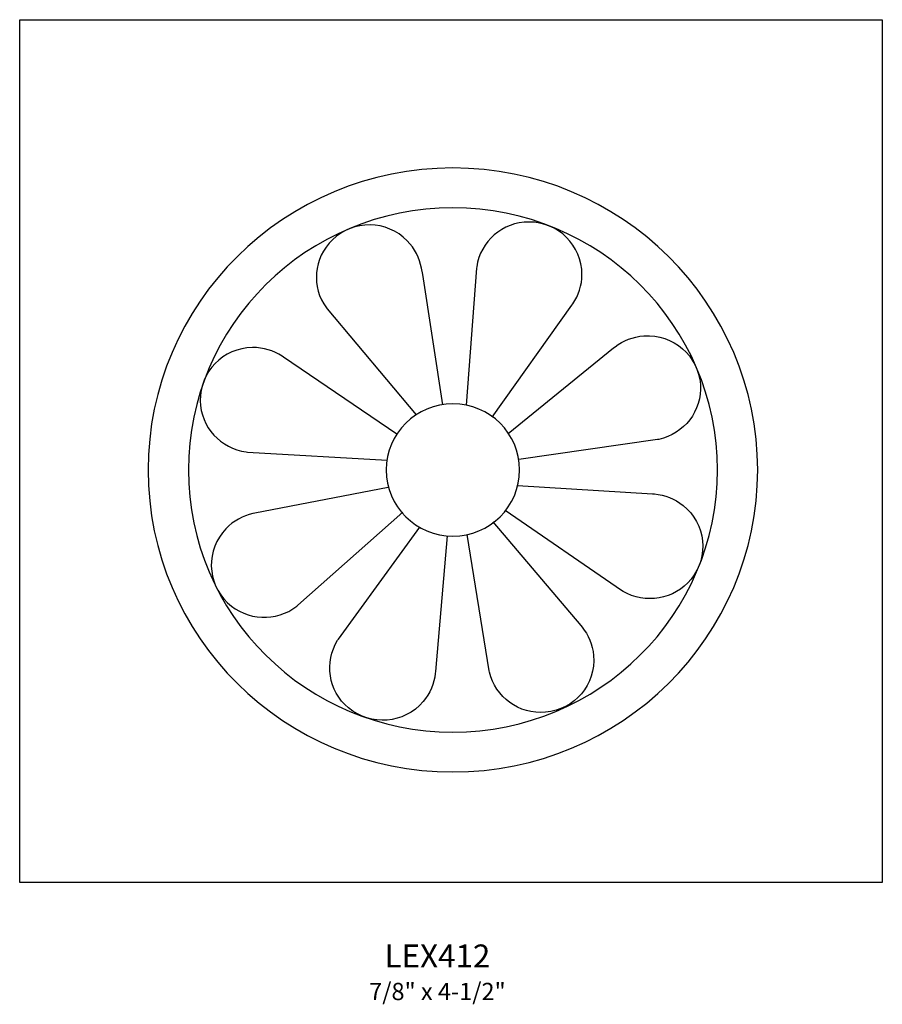
# Model space of a CAD drawing. Extents: x -2.22 to 2.28, y -2.73 to 2.4.
import ezdxf

# ---------------------------------------------------------------- set-up
doc = ezdxf.new("R2010")
doc.units = 0
doc.header["$MEASUREMENT"] = 0

# ---------------------------------------------------------------- blocks, each defined once
blk = doc.blocks.new('LEX412')
blk.add_lwpolyline([(4.5, 0), (0, 0), (0, 4.5), (4.5, 4.5), (4.5, 0)])
for points, knots in [([(3.8498, 2.1513), (3.8498, 1.2812), (3.1381, 0.5759), (2.2599, 0.5759), (2.2599, 0.5759), (2.2599, 0.5759), (2.2599, 0.5759), (1.3818, 0.5759), (0.6699, 1.2812), (0.6699, 2.1513), (0.6699, 2.1513), (0.6699, 2.1513), (0.6699, 2.1513), (0.6699, 3.0213), (1.3818, 3.7266), (2.2599, 3.7266), (2.2599, 3.7266), (2.2599, 3.7266), (2.2599, 3.7266), (3.1381, 3.7266), (3.8498, 3.0213), (3.8498, 2.1513)], [0, 0, 0, 0, 1, 1, 1, 2, 2, 2, 3, 3, 3, 4, 4, 4, 5, 5, 5, 6, 6, 6, 7, 7, 7, 7]), ([(3.6399, 2.1513), (3.6399, 1.3961), (3.0221, 0.784), (2.2599, 0.784), (2.2599, 0.784), (2.2599, 0.784), (2.2599, 0.784), (1.4977, 0.784), (0.8799, 1.3961), (0.8799, 2.1513), (0.8799, 2.1513), (0.8799, 2.1513), (0.8799, 2.1513), (0.8799, 2.9064), (1.4977, 3.5185), (2.2599, 3.5185), (2.2599, 3.5185), (2.2599, 3.5185), (2.2599, 3.5185), (3.0221, 3.5185), (3.6399, 2.9064), (3.6399, 2.1513)], [0, 0, 0, 0, 1, 1, 1, 2, 2, 2, 3, 3, 3, 4, 4, 4, 5, 5, 5, 6, 6, 6, 7, 7, 7, 7]), ([(2.2078, 2.4915), (2.2078, 2.4915), (2.1031, 3.1717), (2.1031, 3.1717), (2.1031, 3.1717), (2.1031, 3.1717), (2.1031, 3.1717), (2.1031, 3.1717), (2.0954, 3.2043), (2.0954, 3.2043), (2.0954, 3.2043), (2.0954, 3.2043), (2.0954, 3.2043), (2.0861, 3.2563), (2.0615, 3.3061), (2.0216, 3.3468), (2.0216, 3.3468), (2.0216, 3.3468), (2.0216, 3.3468), (1.9154, 3.4551), (1.7406, 3.4576), (1.6313, 3.3523), (1.6313, 3.3523), (1.6313, 3.3523), (1.6313, 3.3523), (1.5318, 3.2565), (1.5208, 3.1044), (1.5998, 2.9963), (1.5998, 2.9963), (1.5998, 2.9963), (1.5998, 2.9963), (1.5998, 2.9963), (1.6038, 2.9909), (1.6038, 2.9909), (1.6038, 2.9909), (1.6038, 2.9909), (1.6038, 2.9909), (1.6038, 2.9909), (2.0679, 2.4388), (2.0679, 2.4388)], [0, 0, 0, 0, 1, 1, 1, 2, 2, 2, 3, 3, 3, 4, 4, 4, 5, 5, 5, 6, 6, 6, 7, 7, 7, 8, 8, 8, 9, 9, 9, 10, 10, 10, 11, 11, 11, 12, 12, 12, 13, 13, 13, 13]), ([(2.4643, 2.4258), (2.4643, 2.4258), (2.8802, 3.0103), (2.8802, 3.0103), (2.8802, 3.0103), (2.8802, 3.0103), (2.8802, 3.0103), (2.8802, 3.0103), (2.8858, 3.0181), (2.8858, 3.0181), (2.8858, 3.0181), (2.8858, 3.0181), (2.8858, 3.0181), (2.9157, 3.0618), (2.9331, 3.1145), (2.9331, 3.1712), (2.9331, 3.1712), (2.9331, 3.1712), (2.9331, 3.1712), (2.9331, 3.3223), (2.8095, 3.4447), (2.6571, 3.4447), (2.6571, 3.4447), (2.6571, 3.4447), (2.6571, 3.4447), (2.5183, 3.4447), (2.4035, 3.3432), (2.384, 3.2111), (2.384, 3.2111), (2.384, 3.2111), (2.384, 3.2111), (2.384, 3.2111), (2.3831, 3.2045), (2.3831, 3.2045), (2.3831, 3.2045), (2.3831, 3.2045), (2.3831, 3.2045), (2.3831, 3.2045), (2.3298, 2.4891), (2.3298, 2.4891)], [0, 0, 0, 0, 1, 1, 1, 2, 2, 2, 3, 3, 3, 4, 4, 4, 5, 5, 5, 6, 6, 6, 7, 7, 7, 8, 8, 8, 9, 9, 9, 10, 10, 10, 11, 11, 11, 12, 12, 12, 13, 13, 13, 13]), ([(2.5482, 2.3419), (2.5482, 2.3419), (3.0982, 2.7876), (3.0982, 2.7876), (3.0982, 2.7876), (3.0982, 2.7876), (3.0982, 2.7876), (3.0982, 2.7876), (3.1057, 2.7937), (3.1057, 2.7937), (3.1057, 2.7937), (3.1057, 2.7937), (3.1057, 2.7937), (3.1476, 2.8261), (3.1995, 2.8469), (3.2567, 2.8508), (3.2567, 2.8508), (3.2567, 2.8508), (3.2567, 2.8508), (3.4088, 2.861), (3.5405, 2.7471), (3.5507, 2.5964), (3.5507, 2.5964), (3.5507, 2.5964), (3.5507, 2.5964), (3.5601, 2.4592), (3.4657, 2.3388), (3.334, 2.3107), (3.334, 2.3107), (3.334, 2.3107), (3.334, 2.3107), (3.334, 2.3107), (3.3273, 2.3093), (3.3273, 2.3093), (3.3273, 2.3093), (3.3273, 2.3093), (3.3273, 2.3093), (3.3273, 2.3093), (2.603, 2.2066), (2.603, 2.2066)], [0, 0, 0, 0, 1, 1, 1, 2, 2, 2, 3, 3, 3, 4, 4, 4, 5, 5, 5, 6, 6, 6, 7, 7, 7, 8, 8, 8, 9, 9, 9, 10, 10, 10, 11, 11, 11, 12, 12, 12, 13, 13, 13, 13]), ([(1.9669, 2.3374), (1.9669, 2.3374), (1.377, 2.7399), (1.377, 2.7399), (1.377, 2.7399), (1.377, 2.7399), (1.377, 2.7399), (1.377, 2.7399), (1.369, 2.7453), (1.369, 2.7453), (1.369, 2.7453), (1.369, 2.7453), (1.369, 2.7453), (1.3245, 2.7742), (1.271, 2.7907), (1.2138, 2.7898), (1.2138, 2.7898), (1.2138, 2.7898), (1.2138, 2.7898), (1.0613, 2.7875), (0.9397, 2.6632), (0.9421, 2.5122), (0.9421, 2.5122), (0.9421, 2.5122), (0.9421, 2.5122), (0.9442, 2.3747), (1.0484, 2.2625), (1.182, 2.2453), (1.182, 2.2453), (1.182, 2.2453), (1.182, 2.2453), (1.182, 2.2453), (1.1888, 2.2445), (1.1888, 2.2445), (1.1888, 2.2445), (1.1888, 2.2445), (1.1888, 2.2445), (1.1888, 2.2445), (1.9171, 2.2018), (1.9171, 2.2018)], [0, 0, 0, 0, 1, 1, 1, 2, 2, 2, 3, 3, 3, 4, 4, 4, 5, 5, 5, 6, 6, 6, 7, 7, 7, 8, 8, 8, 9, 9, 9, 10, 10, 10, 11, 11, 11, 12, 12, 12, 13, 13, 13, 13]), ([(2.6079, 2.1513), (2.6079, 1.9608), (2.4521, 1.8065), (2.2599, 1.8065), (2.2599, 1.8065), (2.2599, 1.8065), (2.2599, 1.8065), (2.0677, 1.8065), (1.9119, 1.9608), (1.9119, 2.1513), (1.9119, 2.1513), (1.9119, 2.1513), (1.9119, 2.1513), (1.9119, 2.3417), (2.0677, 2.496), (2.2599, 2.496), (2.2599, 2.496), (2.2599, 2.496), (2.2599, 2.496), (2.4521, 2.496), (2.6079, 2.3417), (2.6079, 2.1513)], [0, 0, 0, 0, 1, 1, 1, 2, 2, 2, 3, 3, 3, 4, 4, 4, 5, 5, 5, 6, 6, 6, 7, 7, 7, 7]), ([(1.9228, 2.0592), (1.9228, 2.0592), (1.2265, 1.9252), (1.2265, 1.9252), (1.2265, 1.9252), (1.2265, 1.9252), (1.2265, 1.9252), (1.2265, 1.9252), (1.217, 1.9234), (1.217, 1.9234), (1.217, 1.9234), (1.217, 1.9234), (1.217, 1.9234), (1.165, 1.9123), (1.1156, 1.8861), (1.076, 1.845), (1.076, 1.845), (1.076, 1.845), (1.076, 1.845), (0.9707, 1.7359), (0.9747, 1.5628), (1.0849, 1.4584), (1.0849, 1.4584), (1.0849, 1.4584), (1.0849, 1.4584), (1.1852, 1.3635), (1.339, 1.3582), (1.4452, 1.4404), (1.4452, 1.4404), (1.4452, 1.4404), (1.4452, 1.4404), (1.4452, 1.4404), (1.4517, 1.4456), (1.4517, 1.4456), (1.4517, 1.4456), (1.4517, 1.4456), (1.4517, 1.4456), (1.4517, 1.4456), (1.998, 1.9305), (1.998, 1.9305)], [0, 0, 0, 0, 1, 1, 1, 2, 2, 2, 3, 3, 3, 4, 4, 4, 5, 5, 5, 6, 6, 6, 7, 7, 7, 8, 8, 8, 9, 9, 9, 10, 10, 10, 11, 11, 11, 12, 12, 12, 13, 13, 13, 13]), ([(2.5968, 2.0697), (2.5968, 2.0697), (3.3015, 2.0265), (3.3015, 2.0265), (3.3015, 2.0265), (3.3015, 2.0265), (3.3015, 2.0265), (3.3015, 2.0265), (3.3112, 2.0259), (3.3112, 2.0259), (3.3112, 2.0259), (3.3112, 2.0259), (3.3112, 2.0259), (3.3643, 2.0214), (3.4166, 2.0018), (3.4611, 1.9661), (3.4611, 1.9661), (3.4611, 1.9661), (3.4611, 1.9661), (3.5797, 1.8711), (3.5981, 1.699), (3.5023, 1.5815), (3.5023, 1.5815), (3.5023, 1.5815), (3.5023, 1.5815), (3.4151, 1.4746), (3.2632, 1.4499), (3.1473, 1.5179), (3.1473, 1.5179), (3.1473, 1.5179), (3.1473, 1.5179), (3.1473, 1.5179), (3.1399, 1.5225), (3.1399, 1.5225), (3.1399, 1.5225), (3.1399, 1.5225), (3.1399, 1.5225), (3.1399, 1.5225), (2.5334, 1.9391), (2.5334, 1.9391)], [0, 0, 0, 0, 1, 1, 1, 2, 2, 2, 3, 3, 3, 4, 4, 4, 5, 5, 5, 6, 6, 6, 7, 7, 7, 8, 8, 8, 9, 9, 9, 10, 10, 10, 11, 11, 11, 12, 12, 12, 13, 13, 13, 13]), ([(2.2298, 1.8077), (2.2298, 1.8077), (2.1686, 1.0995), (2.1686, 1.0995), (2.1686, 1.0995), (2.1686, 1.0995), (2.1686, 1.0995), (2.1686, 1.0995), (2.1678, 1.09), (2.1678, 1.09), (2.1678, 1.09), (2.1678, 1.09), (2.1678, 1.09), (2.1622, 1.0375), (2.1412, 0.9861), (2.1043, 0.9427), (2.1043, 0.9427), (2.1043, 0.9427), (2.1043, 0.9427), (2.006, 0.8273), (1.8318, 0.8126), (1.7153, 0.91), (1.7153, 0.91), (1.7153, 0.91), (1.7153, 0.91), (1.6093, 0.9987), (1.5876, 1.1496), (1.6587, 1.2631), (1.6587, 1.2631), (1.6587, 1.2631), (1.6587, 1.2631), (1.6587, 1.2631), (1.6623, 1.2687), (1.6623, 1.2687), (1.6623, 1.2687), (1.6623, 1.2687), (1.6623, 1.2687), (1.6623, 1.2687), (2.0875, 1.8527), (2.0875, 1.8527)], [0, 0, 0, 0, 1, 1, 1, 2, 2, 2, 3, 3, 3, 4, 4, 4, 5, 5, 5, 6, 6, 6, 7, 7, 7, 8, 8, 8, 9, 9, 9, 10, 10, 10, 11, 11, 11, 12, 12, 12, 13, 13, 13, 13]), ([(2.4682, 1.8804), (2.4682, 1.8804), (2.9272, 1.3391), (2.9272, 1.3391), (2.9272, 1.3391), (2.9272, 1.3391), (2.9272, 1.3391), (2.9272, 1.3391), (2.9335, 1.3318), (2.9335, 1.3318), (2.9335, 1.3318), (2.9335, 1.3318), (2.9335, 1.3318), (2.967, 1.2908), (2.989, 1.2398), (2.9939, 1.1833), (2.9939, 1.1833), (2.9939, 1.1833), (2.9939, 1.1833), (3.0071, 1.0328), (2.8947, 0.9003), (2.7428, 0.8872), (2.7428, 0.8872), (2.7428, 0.8872), (2.7428, 0.8872), (2.6046, 0.8754), (2.4813, 0.9666), (2.4504, 1.0966), (2.4504, 1.0966), (2.4504, 1.0966), (2.4504, 1.0966), (2.4504, 1.0966), (2.4489, 1.1031), (2.4489, 1.1031), (2.4489, 1.1031), (2.4489, 1.1031), (2.4489, 1.1031), (2.4489, 1.1031), (2.3345, 1.8148), (2.3345, 1.8148)], [0, 0, 0, 0, 1, 1, 1, 2, 2, 2, 3, 3, 3, 4, 4, 4, 5, 5, 5, 6, 6, 6, 7, 7, 7, 8, 8, 8, 9, 9, 9, 10, 10, 10, 11, 11, 11, 12, 12, 12, 13, 13, 13, 13])]:
    blk.add_open_spline(points, degree=3, knots=knots)

msp = doc.modelspace()

# ---------------------------------------------------------------- block references
msp.add_blockref('LEX412', (-2.22, -2.0984))

# ---------------------------------------------------------------- texts
at = {"layer": 'DEFPOINTS', "insert": (-0.0408, -2.4224), "char_height": 0.12, "width": 6.455555, "attachment_point": 2}
msp.add_mtext('{\\fArial|b0|i0|c0|p34;LEX412\\H0.75x;\\P7/8" x 4-1/2"}', dxfattribs=at)

doc.saveas('drawing.dxf')
